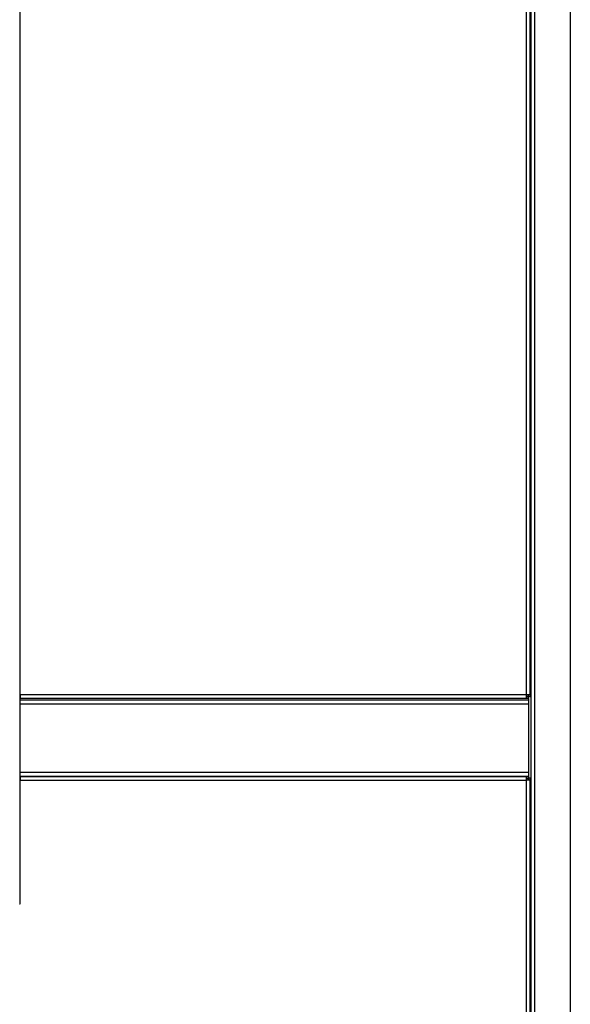
# Model space of a CAD drawing. Extents: x -3372 to 2882, y -672 to 4956.
# Drawn here: x -1318 to -915, y 520 to 1242 of the extents above; entities that cross this region are included whole.
import ezdxf

# ---------------------------------------------------------------- set-up
doc = ezdxf.new("R2010")
doc.units = 0
doc.header["$MEASUREMENT"] = 0
doc.layers.get('0').update_dxf_attribs({"linetype": 'CONTINUOUS'})

msp = doc.modelspace()

# ---------------------------------------------------------------- linework, layer by layer
at = {"color": 7}
for p, q in [((-914.785645, 1392.990356), (-914.7854, -33.131424)), ((-943.646729, 1364.129272), (-943.646484, -4.270424)), ((-940.896729, 1366.879272), (-940.896484, -7.020424)), ((-1317.874878, 593.979248), (-1317.875, 1360.679321)), ((-946.846924, 747.05127), (-946.846924, 1360.679321)), ((-944.096924, 747.05127), (-944.096924, 1360.679321)), ((-1317.874756, 747.051208), (-1317.835938, 747.051208)), ((-1317.874756, 743.301208), (-945.085938, 743.30127)), ((-946.846924, 747.05127), (-1317.835938, 747.051208)), ((-1317.835938, 747.051208), (-1317.835938, 744.301208)), ((-946.846924, 744.30127), (-1317.835938, 744.301208)), ((-1317.835938, 743.301208), (-1317.835938, 744.301208)), ((-944.096924, 747.05127), (-946.846924, 747.05127)), ((-946.846924, 744.30127), (-946.846924, 747.05127)), ((-945.346924, 745.55127), (-946.846924, 745.55127)), ((-945.346924, 744.30127), (-946.846924, 744.30127)), ((-946.335938, 745.551208), (-946.335938, 747.051208)), ((-945.346924, 747.05127), (-945.346924, 745.55127)), ((-944.096924, 745.55127), (-945.346924, 745.55127)), ((-945.346924, 744.30127), (-945.346924, 745.55127)), ((-945.346924, 744.301208), (-945.346924, 743.30127)), ((-945.085938, 740.55127), (-945.085938, 743.30127)), ((-944.096924, 747.05127), (-944.096924, 745.55127)), ((-943.647461, 745.551208), (-944.096924, 745.551208)), ((-1317.874756, 740.551208), (-945.085938, 740.55127)), ((-945.085938, 690.05127), (-945.085938, 740.55127)), ((-945.085938, 690.05127), (-1317.874756, 690.051208)), ((-945.085938, 687.30127), (-1317.874756, 687.301208)), ((-1317.824951, 687.151245), (-1317.824951, 687.301208)), ((-1317.824951, 687.151245), (-946.824951, 687.151306)), ((-1317.824951, 687.151245), (-1317.824951, 684.401306)), ((-946.824951, 687.151306), (-945.324951, 687.151306)), ((-946.824951, 684.401306), (-946.824951, 687.151306)), ((-946.824951, 685.901306), (-945.324951, 685.901306)), ((-946.335938, 684.401306), (-946.335938, 685.901245)), ((-945.346924, 685.901306), (-945.346924, 684.401306)), ((-945.324951, 687.30127), (-945.324951, 687.151306)), ((-945.324951, 687.151306), (-945.324951, 685.901306)), ((-944.074951, 685.901306), (-945.324951, 685.901306)), ((-945.324951, 685.901306), (-945.324951, 684.401306)), ((-945.085938, 687.30127), (-945.085938, 690.05127)), ((-944.074951, 685.901306), (-944.074951, 684.401306)), ((-944.074951, 685.901306), (-943.646484, 685.901306)), ((-1317.874756, 684.401306), (-1317.824951, 684.401306)), ((-1317.824951, 684.401306), (-946.824951, 684.401306)), ((-944.074951, 684.401306), (-946.824951, 684.401306)), ((-946.824707, -1.198654), (-946.824951, 684.401306)), ((-944.074707, -1.198654), (-944.074951, 684.401306)), ((-1318.204102, 593.979248), (-1317.874878, 593.979248))]:
    msp.add_line(p, q, dxfattribs=at)

doc.saveas('drawing.dxf')
